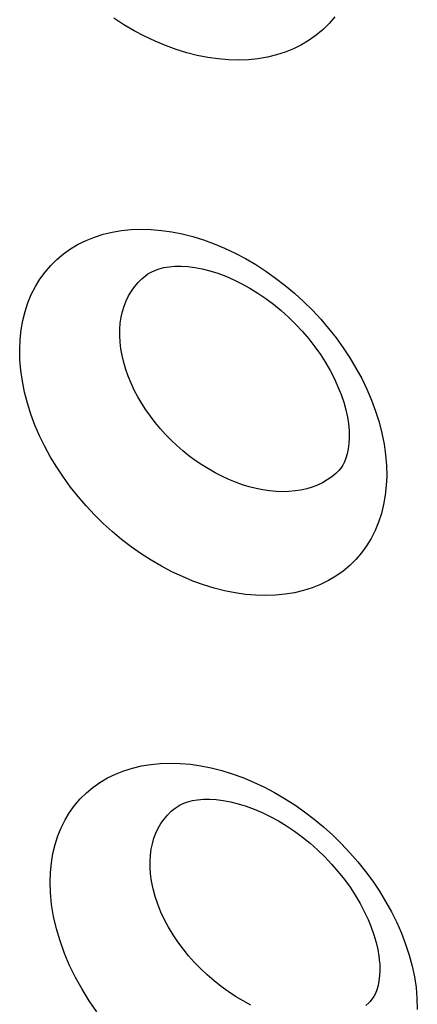
# Model space of a CAD drawing. Units: millimetres. Extents: x -67 to 63, y -85 to 81.
# Drawn here: x -3 to -1, y -44 to -40 of the extents above; entities that cross this region are included whole.
import ezdxf

# ---------------------------------------------------------------- set-up
doc = ezdxf.new("R2010")
doc.units = ezdxf.units.MM
doc.header["$LTSCALE"] = 16.335
doc.layers.add('ASSI', color=7, linetype='CONTINUOUS')
doc.layers.add('CURVE', color=7, linetype='CONTINUOUS')

msp = doc.modelspace()

# ---------------------------------------------------------------- linework, layer by layer
at = {"layer": 'ASSI', "color": 7, "linetype": 'CONTINUOUS'}
for p, q in [((-2.2819, -41.081), (-2.2817, -41.0808)), ((-1.5095, -41.874), (-1.5097, -41.8742)), ((-2.1638, -43.2301), (-2.1635, -43.2299)), ((-1.3826, -44.0157), (-1.3827, -44.0159))]:
    msp.add_line(p, q, dxfattribs=at)
at = {"layer": 'ASSI', "color": 250, "linetype": 'CONTINUOUS'}
for points in [[(-1.5194, -40.038), (-1.5424, -40.0647), (-1.5674, -40.0894), (-1.5944, -40.112), (-1.6233, -40.1324), (-1.6538, -40.1506), (-1.6861, -40.1666), (-1.72, -40.1802), (-1.7552, -40.1914), (-1.7918, -40.2002), (-1.8296, -40.2066), (-1.8684, -40.2106), (-1.9082, -40.212), (-1.9488, -40.211), (-1.9901, -40.2075), (-2.0319, -40.2016), (-2.0742, -40.1932), (-2.1167, -40.1824), (-2.1594, -40.1693), (-2.2021, -40.1537), (-2.2446, -40.136), (-2.2868, -40.116), (-2.3287, -40.0938), (-2.3698, -40.0695), (-2.4103, -40.0433)], [(-2.7893, -41.4215), (-2.7901, -41.38), (-2.7885, -41.3398), (-2.7844, -41.3009), (-2.7778, -41.2632), (-2.7687, -41.2268), (-2.7572, -41.1918), (-2.7434, -41.1583), (-2.7271, -41.1262), (-2.7087, -41.096), (-2.6881, -41.0676), (-2.6652, -41.041), (-2.6404, -41.0164), (-2.6137, -40.994), (-2.5849, -40.9736), (-2.5545, -40.9555), (-2.5223, -40.9397), (-2.4885, -40.9261), (-2.4534, -40.915), (-2.4169, -40.9062), (-2.3791, -40.8999), (-2.3403, -40.896), (-2.3006, -40.8946), (-2.26, -40.8956), (-2.2188, -40.8991), (-2.177, -40.9051), (-2.1346, -40.9135), (-2.0921, -40.9243), (-2.0495, -40.9374), (-2.0067, -40.9529), (-1.9642, -40.9707), (-1.922, -40.9907), (-1.8801, -41.0129), (-1.8388, -41.0371), (-1.7983, -41.0633), (-1.7584, -41.0915), (-1.7197, -41.1214), (-1.682, -41.1531), (-1.6455, -41.1865), (-1.6104, -41.2212), (-1.5768, -41.2574), (-1.5447, -41.2949), (-1.5144, -41.3334), (-1.4859, -41.3729), (-1.4592, -41.4134), (-1.4344, -41.4548), (-1.4115, -41.4972), (-1.3905, -41.5405), (-1.3718, -41.5842), (-1.3555, -41.6285), (-1.3414, -41.6731), (-1.33, -41.7174), (-1.3212, -41.7611), (-1.3151, -41.8044), (-1.3115, -41.8474)], [(-2.3856, -41.3498), (-2.387, -41.3237), (-2.3867, -41.2982), (-2.3848, -41.2736), (-2.3813, -41.2497), (-2.3761, -41.2268), (-2.3694, -41.2047), (-2.3612, -41.1835), (-2.3514, -41.1634), (-2.34, -41.1443), (-2.3273, -41.1264), (-2.3131, -41.1097), (-2.2976, -41.0943), (-2.2819, -41.081)], [(-1.5097, -41.8742), (-1.5153, -41.8795), (-1.532, -41.8934), (-1.55, -41.9059), (-1.5692, -41.9171), (-1.5895, -41.9268), (-1.6107, -41.935), (-1.633, -41.9418), (-1.6563, -41.947), (-1.6803, -41.9507), (-1.7051, -41.9529), (-1.7306, -41.9536), (-1.7566, -41.9527), (-1.7831, -41.9502), (-1.81, -41.9462), (-1.8372, -41.9407), (-1.8646, -41.9338), (-1.8921, -41.9253), (-1.9199, -41.9154), (-1.9476, -41.904), (-1.9751, -41.8912), (-2.0025, -41.8772), (-2.0295, -41.8617), (-2.0561, -41.8451), (-2.0822, -41.8273), (-2.1078, -41.8083), (-2.1327, -41.7882), (-2.1568, -41.7672), (-2.1801, -41.7452), (-2.2025, -41.7223), (-2.2239, -41.6986), (-2.2443, -41.6743), (-2.2634, -41.6494), (-2.2814, -41.6239), (-2.2983, -41.5977), (-2.314, -41.5709), (-2.3284, -41.5436), (-2.3413, -41.516), (-2.3528, -41.488), (-2.3628, -41.4599), (-2.371, -41.4319), (-2.3776, -41.4041), (-2.3824, -41.3767), (-2.3856, -41.3498)], [(-1.3115, -41.8474), (-1.3107, -41.8889), (-1.3123, -41.929), (-1.3164, -41.9679), (-1.323, -42.0056), (-1.3321, -42.0419), (-1.3435, -42.0768), (-1.3573, -42.1102), (-1.3735, -42.1422), (-1.3918, -42.1724), (-1.4124, -42.2007), (-1.4351, -42.2271), (-1.4598, -42.2516), (-1.4865, -42.2739), (-1.5151, -42.2941), (-1.5454, -42.3121), (-1.5774, -42.3278), (-1.6111, -42.3413), (-1.6462, -42.3523), (-1.6825, -42.361), (-1.7202, -42.3672), (-1.7588, -42.371), (-1.7984, -42.3724), (-1.839, -42.3713), (-1.8801, -42.3677), (-1.9218, -42.3618), (-1.9641, -42.3534), (-2.0066, -42.3426), (-2.0492, -42.3295), (-2.0919, -42.314), (-2.1344, -42.2963), (-2.1767, -42.2764), (-2.2186, -42.2543), (-2.2599, -42.2302), (-2.3005, -42.204), (-2.3404, -42.1759), (-2.3793, -42.1461), (-2.417, -42.1146), (-2.4537, -42.0813), (-2.4889, -42.0466), (-2.5226, -42.0106), (-2.5548, -41.9732), (-2.5853, -41.9348), (-2.6139, -41.8954), (-2.6408, -41.855), (-2.6657, -41.8137), (-2.6887, -41.7714), (-2.7098, -41.7282), (-2.7286, -41.6845), (-2.745, -41.6403), (-2.7592, -41.5957), (-2.7707, -41.5514), (-2.7795, -41.5078), (-2.7857, -41.4645), (-2.7893, -41.4215)], [(-2.6664, -43.5704), (-2.6676, -43.5292), (-2.6663, -43.4893), (-2.6626, -43.4506), (-2.6563, -43.4132), (-2.6476, -43.3771), (-2.6365, -43.3424), (-2.623, -43.3092), (-2.607, -43.2774), (-2.5889, -43.2474), (-2.5686, -43.2193), (-2.546, -43.193), (-2.5215, -43.1687), (-2.495, -43.1465), (-2.4665, -43.1264), (-2.4363, -43.1085), (-2.4044, -43.0929), (-2.3708, -43.0795), (-2.3359, -43.0685), (-2.2996, -43.06), (-2.262, -43.0537), (-2.2234, -43.05), (-2.1839, -43.0487), (-2.1433, -43.0498), (-2.1022, -43.0533), (-2.0605, -43.0593), (-2.0182, -43.0678), (-1.9758, -43.0785), (-1.9332, -43.0916), (-1.8904, -43.1071), (-1.8479, -43.1248), (-1.8056, -43.1447), (-1.7636, -43.1668), (-1.7222, -43.1908), (-1.6816, -43.2169), (-1.6416, -43.245), (-1.6026, -43.2747), (-1.5648, -43.3062), (-1.528, -43.3394), (-1.4927, -43.374), (-1.4588, -43.4099), (-1.4264, -43.4472), (-1.3958, -43.4856), (-1.367, -43.5248), (-1.3399, -43.5651), (-1.3148, -43.6062), (-1.2915, -43.6484), (-1.2702, -43.6914), (-1.2511, -43.7349), (-1.2344, -43.7788), (-1.22, -43.8232), (-1.2081, -43.8672), (-1.199, -43.9106), (-1.1924, -43.9536), (-1.1885, -43.9963)], [(-2.2629, -43.4951), (-2.2647, -43.4693), (-2.2648, -43.4442), (-2.2632, -43.4198), (-2.2601, -43.3963), (-2.2553, -43.3736), (-2.249, -43.3518), (-2.241, -43.3309), (-2.2315, -43.311), (-2.2206, -43.2922), (-2.2081, -43.2746), (-2.1942, -43.2581), (-2.179, -43.243), (-2.1638, -43.2301)], [(-1.859, -44.0246), (-1.8896, -44.0081), (-1.9199, -43.99), (-1.9496, -43.9703), (-1.9785, -43.9494), (-2.0067, -43.927), (-2.034, -43.9033), (-2.0602, -43.8785), (-2.0853, -43.8526), (-2.109, -43.8259), (-2.1314, -43.7983), (-2.1524, -43.7699), (-2.1718, -43.7408), (-2.1898, -43.711), (-2.2061, -43.6806), (-2.2207, -43.6496), (-2.2334, -43.6183), (-2.244, -43.587), (-2.2524, -43.5559), (-2.2588, -43.5253), (-2.2629, -43.4951)], [(-2.4791, -44.052), (-2.5101, -44.007), (-2.5388, -43.9608), (-2.5652, -43.9133), (-2.5888, -43.8651), (-2.6096, -43.816), (-2.6276, -43.7661), (-2.6423, -43.7165), (-2.6536, -43.6675), (-2.6616, -43.6188), (-2.6664, -43.5704)], [(-1.1885, -43.9963), (-1.1873, -44.0424)], [(-1.3827, -44.0159), (-1.3943, -44.0263)]]:
    msp.add_lwpolyline(points, dxfattribs=at)
at = {"layer": 'ASSI', "color": 7, "linetype": 'CONTINUOUS'}
for points in [[(-2.2817, -41.0808), (-2.2735, -41.075), (-2.2605, -41.0673), (-2.2456, -41.0605), (-2.2285, -41.0545), (-2.2093, -41.0496), (-2.188, -41.0461), (-2.1645, -41.0441), (-2.1392, -41.0439), (-2.1122, -41.0455), (-2.0837, -41.0491), (-2.054, -41.0548), (-2.0232, -41.0625), (-1.9917, -41.0723), (-1.9597, -41.0843), (-1.9273, -41.0983), (-1.8948, -41.1144), (-1.8623, -41.1324), (-1.83, -41.1523), (-1.7981, -41.174), (-1.7669, -41.1975), (-1.7363, -41.2227), (-1.7065, -41.2494), (-1.6779, -41.2776), (-1.6506, -41.307), (-1.6247, -41.3373), (-1.6004, -41.3685), (-1.5779, -41.4004), (-1.5572, -41.4327), (-1.5384, -41.4652), (-1.5217, -41.4977), (-1.507, -41.53), (-1.4944, -41.5618), (-1.4839, -41.5929), (-1.4755, -41.6231), (-1.4691, -41.6522), (-1.4648, -41.6798), (-1.4622, -41.7058), (-1.4619, -41.7109)], [(-1.4619, -41.7111), (-1.4615, -41.7361), (-1.4627, -41.7595), (-1.4655, -41.7812), (-1.4696, -41.8008), (-1.4749, -41.8181), (-1.4811, -41.8333), (-1.4881, -41.8468), (-1.4958, -41.8584), (-1.5042, -41.8686), (-1.5094, -41.874)], [(-2.1636, -43.2299), (-2.1557, -43.2243), (-2.1433, -43.2171), (-2.129, -43.2105), (-2.1125, -43.2047), (-2.0938, -43.2), (-2.0729, -43.1965), (-2.0498, -43.1946), (-2.0248, -43.1943), (-1.998, -43.1958), (-1.9696, -43.1993), (-1.94, -43.2049), (-1.9092, -43.2125), (-1.8776, -43.2222), (-1.8454, -43.2341), (-1.8128, -43.248), (-1.78, -43.2639), (-1.7472, -43.2819), (-1.7145, -43.3017), (-1.6823, -43.3234), (-1.6506, -43.3469), (-1.6195, -43.372), (-1.5894, -43.3987), (-1.5603, -43.4269), (-1.5325, -43.4562), (-1.5061, -43.4866), (-1.4814, -43.5177), (-1.4584, -43.5496), (-1.4373, -43.5818), (-1.4181, -43.6143), (-1.4009, -43.6468), (-1.3858, -43.679), (-1.3729, -43.7107), (-1.3621, -43.7417), (-1.3534, -43.7717), (-1.3467, -43.8006), (-1.3421, -43.828), (-1.3393, -43.8536), (-1.3389, -43.859)], [(-1.3389, -43.8591), (-1.3382, -43.8836), (-1.3392, -43.9065), (-1.3417, -43.9275), (-1.3456, -43.9464), (-1.3505, -43.9631), (-1.3563, -43.9777), (-1.3629, -43.9904), (-1.3699, -44.0012), (-1.3776, -44.0106), (-1.3826, -44.0158)]]:
    msp.add_lwpolyline(points, dxfattribs=at)
at = {"layer": 'CURVE', "color": 7, "linetype": 'CONTINUOUS'}
for p, q in [((-2.2819, -41.081), (-2.2817, -41.0808)), ((-1.5095, -41.874), (-1.5097, -41.8742)), ((-2.1638, -43.2301), (-2.1635, -43.2299)), ((-1.3826, -44.0157), (-1.3827, -44.0159))]:
    msp.add_line(p, q, dxfattribs=at)
at = {"layer": 'CURVE', "color": 250, "linetype": 'CONTINUOUS'}
for points in [[(-1.5194, -40.038), (-1.5424, -40.0647), (-1.5674, -40.0894), (-1.5944, -40.112), (-1.6233, -40.1324), (-1.6538, -40.1506), (-1.6861, -40.1666), (-1.72, -40.1802), (-1.7552, -40.1914), (-1.7918, -40.2002), (-1.8296, -40.2066), (-1.8684, -40.2106), (-1.9082, -40.212), (-1.9488, -40.211), (-1.9901, -40.2075), (-2.0319, -40.2016), (-2.0742, -40.1932), (-2.1167, -40.1824), (-2.1594, -40.1693), (-2.2021, -40.1537), (-2.2446, -40.136), (-2.2868, -40.116), (-2.3287, -40.0938), (-2.3698, -40.0695), (-2.4103, -40.0433)], [(-2.7893, -41.4215), (-2.7901, -41.38), (-2.7885, -41.3398), (-2.7844, -41.3009), (-2.7778, -41.2632), (-2.7687, -41.2268), (-2.7572, -41.1918), (-2.7434, -41.1583), (-2.7271, -41.1262), (-2.7087, -41.096), (-2.6881, -41.0676), (-2.6652, -41.041), (-2.6404, -41.0164), (-2.6137, -40.994), (-2.5849, -40.9736), (-2.5545, -40.9555), (-2.5223, -40.9397), (-2.4885, -40.9261), (-2.4534, -40.915), (-2.4169, -40.9062), (-2.3791, -40.8999), (-2.3403, -40.896), (-2.3006, -40.8946), (-2.26, -40.8956), (-2.2188, -40.8991), (-2.177, -40.9051), (-2.1346, -40.9135), (-2.0921, -40.9243), (-2.0495, -40.9374), (-2.0067, -40.9529), (-1.9642, -40.9707), (-1.922, -40.9907), (-1.8801, -41.0129), (-1.8388, -41.0371), (-1.7983, -41.0633), (-1.7584, -41.0915), (-1.7197, -41.1214), (-1.682, -41.1531), (-1.6455, -41.1865), (-1.6104, -41.2212), (-1.5768, -41.2574), (-1.5447, -41.2949), (-1.5144, -41.3334), (-1.4859, -41.3729), (-1.4592, -41.4134), (-1.4344, -41.4548), (-1.4115, -41.4972), (-1.3905, -41.5405), (-1.3718, -41.5842), (-1.3555, -41.6285), (-1.3414, -41.6731), (-1.33, -41.7174), (-1.3212, -41.7611), (-1.3151, -41.8044), (-1.3115, -41.8474)], [(-2.3856, -41.3498), (-2.387, -41.3237), (-2.3867, -41.2982), (-2.3848, -41.2736), (-2.3813, -41.2497), (-2.3761, -41.2268), (-2.3694, -41.2047), (-2.3612, -41.1835), (-2.3514, -41.1634), (-2.34, -41.1443), (-2.3273, -41.1264), (-2.3131, -41.1097), (-2.2976, -41.0943), (-2.2819, -41.081)], [(-1.5097, -41.8742), (-1.5153, -41.8795), (-1.532, -41.8934), (-1.55, -41.9059), (-1.5692, -41.9171), (-1.5895, -41.9268), (-1.6107, -41.935), (-1.633, -41.9418), (-1.6563, -41.947), (-1.6803, -41.9507), (-1.7051, -41.9529), (-1.7306, -41.9536), (-1.7566, -41.9527), (-1.7831, -41.9502), (-1.81, -41.9462), (-1.8372, -41.9407), (-1.8646, -41.9338), (-1.8921, -41.9253), (-1.9199, -41.9154), (-1.9476, -41.904), (-1.9751, -41.8912), (-2.0025, -41.8772), (-2.0295, -41.8617), (-2.0561, -41.8451), (-2.0822, -41.8273), (-2.1078, -41.8083), (-2.1327, -41.7882), (-2.1568, -41.7672), (-2.1801, -41.7452), (-2.2025, -41.7223), (-2.2239, -41.6986), (-2.2443, -41.6743), (-2.2634, -41.6494), (-2.2814, -41.6239), (-2.2983, -41.5977), (-2.314, -41.5709), (-2.3284, -41.5436), (-2.3413, -41.516), (-2.3528, -41.488), (-2.3628, -41.4599), (-2.371, -41.4319), (-2.3776, -41.4041), (-2.3824, -41.3767), (-2.3856, -41.3498)], [(-1.3115, -41.8474), (-1.3107, -41.8889), (-1.3123, -41.929), (-1.3164, -41.9679), (-1.323, -42.0056), (-1.3321, -42.0419), (-1.3435, -42.0768), (-1.3573, -42.1102), (-1.3735, -42.1422), (-1.3918, -42.1724), (-1.4124, -42.2007), (-1.4351, -42.2271), (-1.4598, -42.2516), (-1.4865, -42.2739), (-1.5151, -42.2941), (-1.5454, -42.3121), (-1.5774, -42.3278), (-1.6111, -42.3413), (-1.6462, -42.3523), (-1.6825, -42.361), (-1.7202, -42.3672), (-1.7588, -42.371), (-1.7984, -42.3724), (-1.839, -42.3713), (-1.8801, -42.3677), (-1.9218, -42.3618), (-1.9641, -42.3534), (-2.0066, -42.3426), (-2.0492, -42.3295), (-2.0919, -42.314), (-2.1344, -42.2963), (-2.1767, -42.2764), (-2.2186, -42.2543), (-2.2599, -42.2302), (-2.3005, -42.204), (-2.3404, -42.1759), (-2.3793, -42.1461), (-2.417, -42.1146), (-2.4537, -42.0813), (-2.4889, -42.0466), (-2.5226, -42.0106), (-2.5548, -41.9732), (-2.5853, -41.9348), (-2.6139, -41.8954), (-2.6408, -41.855), (-2.6657, -41.8137), (-2.6887, -41.7714), (-2.7098, -41.7282), (-2.7286, -41.6845), (-2.745, -41.6403), (-2.7592, -41.5957), (-2.7707, -41.5514), (-2.7795, -41.5078), (-2.7857, -41.4645), (-2.7893, -41.4215)], [(-2.6664, -43.5704), (-2.6676, -43.5292), (-2.6663, -43.4893), (-2.6626, -43.4506), (-2.6563, -43.4132), (-2.6476, -43.3771), (-2.6365, -43.3424), (-2.623, -43.3092), (-2.607, -43.2774), (-2.5889, -43.2474), (-2.5686, -43.2193), (-2.546, -43.193), (-2.5215, -43.1687), (-2.495, -43.1465), (-2.4665, -43.1264), (-2.4363, -43.1085), (-2.4044, -43.0929), (-2.3708, -43.0795), (-2.3359, -43.0685), (-2.2996, -43.06), (-2.262, -43.0537), (-2.2234, -43.05), (-2.1839, -43.0487), (-2.1433, -43.0498), (-2.1022, -43.0533), (-2.0605, -43.0593), (-2.0182, -43.0678), (-1.9758, -43.0785), (-1.9332, -43.0916), (-1.8904, -43.1071), (-1.8479, -43.1248), (-1.8056, -43.1447), (-1.7636, -43.1668), (-1.7222, -43.1908), (-1.6816, -43.2169), (-1.6416, -43.245), (-1.6026, -43.2747), (-1.5648, -43.3062), (-1.528, -43.3394), (-1.4927, -43.374), (-1.4588, -43.4099), (-1.4264, -43.4472), (-1.3958, -43.4856), (-1.367, -43.5248), (-1.3399, -43.5651), (-1.3148, -43.6062), (-1.2915, -43.6484), (-1.2702, -43.6914), (-1.2511, -43.7349), (-1.2344, -43.7788), (-1.22, -43.8232), (-1.2081, -43.8672), (-1.199, -43.9106), (-1.1924, -43.9536), (-1.1885, -43.9963)], [(-2.2629, -43.4951), (-2.2647, -43.4693), (-2.2648, -43.4442), (-2.2632, -43.4198), (-2.2601, -43.3963), (-2.2553, -43.3736), (-2.249, -43.3518), (-2.241, -43.3309), (-2.2315, -43.311), (-2.2206, -43.2922), (-2.2081, -43.2746), (-2.1942, -43.2581), (-2.179, -43.243), (-2.1638, -43.2301)], [(-1.859, -44.0246), (-1.8896, -44.0081), (-1.9199, -43.99), (-1.9496, -43.9703), (-1.9785, -43.9494), (-2.0067, -43.927), (-2.034, -43.9033), (-2.0602, -43.8785), (-2.0853, -43.8526), (-2.109, -43.8259), (-2.1314, -43.7983), (-2.1524, -43.7699), (-2.1718, -43.7408), (-2.1898, -43.711), (-2.2061, -43.6806), (-2.2207, -43.6496), (-2.2334, -43.6183), (-2.244, -43.587), (-2.2524, -43.5559), (-2.2588, -43.5253), (-2.2629, -43.4951)], [(-2.4791, -44.052), (-2.5101, -44.007), (-2.5388, -43.9608), (-2.5652, -43.9133), (-2.5888, -43.8651), (-2.6096, -43.816), (-2.6276, -43.7661), (-2.6423, -43.7165), (-2.6536, -43.6675), (-2.6616, -43.6188), (-2.6664, -43.5704)], [(-1.1885, -43.9963), (-1.1873, -44.0424)], [(-1.3827, -44.0159), (-1.3943, -44.0263)]]:
    msp.add_lwpolyline(points, dxfattribs=at)
at = {"layer": 'CURVE', "color": 7, "linetype": 'CONTINUOUS'}
for points in [[(-2.2817, -41.0808), (-2.2735, -41.075), (-2.2605, -41.0673), (-2.2456, -41.0605), (-2.2285, -41.0545), (-2.2093, -41.0496), (-2.188, -41.0461), (-2.1645, -41.0441), (-2.1392, -41.0439), (-2.1122, -41.0455), (-2.0837, -41.0491), (-2.054, -41.0548), (-2.0232, -41.0625), (-1.9917, -41.0723), (-1.9597, -41.0843), (-1.9273, -41.0983), (-1.8948, -41.1144), (-1.8623, -41.1324), (-1.83, -41.1523), (-1.7981, -41.174), (-1.7669, -41.1975), (-1.7363, -41.2227), (-1.7065, -41.2494), (-1.6779, -41.2776), (-1.6506, -41.307), (-1.6247, -41.3373), (-1.6004, -41.3685), (-1.5779, -41.4004), (-1.5572, -41.4327), (-1.5384, -41.4652), (-1.5217, -41.4977), (-1.507, -41.53), (-1.4944, -41.5618), (-1.4839, -41.5929), (-1.4755, -41.6231), (-1.4691, -41.6522), (-1.4648, -41.6798), (-1.4622, -41.7058), (-1.4619, -41.7109)], [(-1.4619, -41.7111), (-1.4615, -41.7361), (-1.4627, -41.7595), (-1.4655, -41.7812), (-1.4696, -41.8008), (-1.4749, -41.8181), (-1.4811, -41.8333), (-1.4881, -41.8468), (-1.4958, -41.8584), (-1.5042, -41.8686), (-1.5094, -41.874)], [(-2.1636, -43.2299), (-2.1557, -43.2243), (-2.1433, -43.2171), (-2.129, -43.2105), (-2.1125, -43.2047), (-2.0938, -43.2), (-2.0729, -43.1965), (-2.0498, -43.1946), (-2.0248, -43.1943), (-1.998, -43.1958), (-1.9696, -43.1993), (-1.94, -43.2049), (-1.9092, -43.2125), (-1.8776, -43.2222), (-1.8454, -43.2341), (-1.8128, -43.248), (-1.78, -43.2639), (-1.7472, -43.2819), (-1.7145, -43.3017), (-1.6823, -43.3234), (-1.6506, -43.3469), (-1.6195, -43.372), (-1.5894, -43.3987), (-1.5603, -43.4269), (-1.5325, -43.4562), (-1.5061, -43.4866), (-1.4814, -43.5177), (-1.4584, -43.5496), (-1.4373, -43.5818), (-1.4181, -43.6143), (-1.4009, -43.6468), (-1.3858, -43.679), (-1.3729, -43.7107), (-1.3621, -43.7417), (-1.3534, -43.7717), (-1.3467, -43.8006), (-1.3421, -43.828), (-1.3393, -43.8536), (-1.3389, -43.859)], [(-1.3389, -43.8591), (-1.3382, -43.8836), (-1.3392, -43.9065), (-1.3417, -43.9275), (-1.3456, -43.9464), (-1.3505, -43.9631), (-1.3563, -43.9777), (-1.3629, -43.9904), (-1.3699, -44.0012), (-1.3776, -44.0106), (-1.3826, -44.0158)]]:
    msp.add_lwpolyline(points, dxfattribs=at)

doc.saveas('drawing.dxf')
